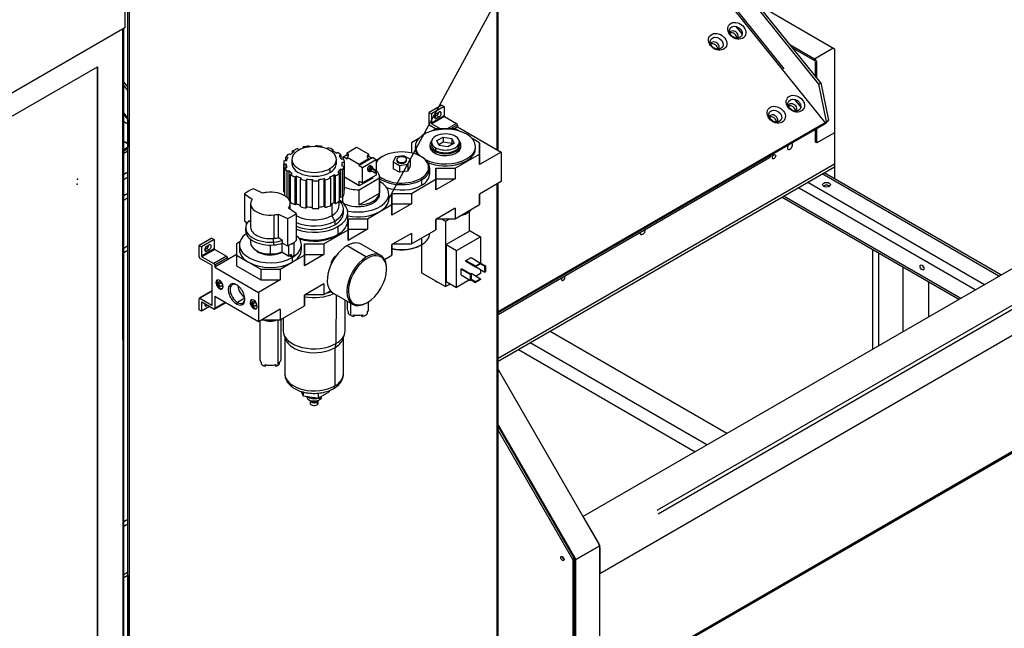
# Model space of a CAD drawing. Extents: x 0 to 841, y 0 to 594.
# Drawn here: x 550 to 594, y 414 to 441 of the extents above; entities that cross this region are included whole.
import ezdxf

# ---------------------------------------------------------------- set-up
doc = ezdxf.new("R2010")
doc.units = 0
doc.layers.add('1', color=7, linetype='CONTINUOUS')
doc.layers.add('81', color=7, linetype='CONTINUOUS')

# ---------------------------------------------------------------- blocks, each defined once
blk = doc.blocks.new('LABLE3D_3')
at = {"layer": '1', "color": 18, "linetype": 'CONTINUOUS'}
blk.add_line((566.726, 432.935), (619.614, 530.465), dxfattribs=at)
blk.add_solid([(566.726, 432.935), (567.747, 435.993), (568.731, 435.459), (566.726, 432.935)], dxfattribs=at)

msp = doc.modelspace()

# ---------------------------------------------------------------- linework, layer by layer
at = {"layer": '1', "color": 155, "linetype": 'CONTINUOUS'}
for p, q in [((571.538, 435.118), (571.538, 462.329)), ((571.582, 435.093), (571.581, 462.39)), ((555.134, 387.837), (555.133, 452.939)), ((555.204, 387.796), (555.203, 452.898)), ((554.991, 452.776), (554.991, 440.528)), ((585.829, 438.038), (579.704, 445.658)), ((585.918, 438.089), (579.792, 445.709)), ((578.948, 445.222), (586.111, 436.312)), ((584.289, 438.716), (579.024, 445.266)), ((583.109, 441.584), (586.529, 439.609)), ((554.991, 440.528), (524.303, 422.81)), ((554.913, 391.319), (554.912, 440.482)), ((554.945, 388.364), (554.945, 440.501)), ((582.43, 440.263), (582.163, 440.595)), ((584.548, 439.794), (585.645, 439.16)), ((584.67, 439.641), (585.645, 439.078)), ((585.645, 439.16), (586.476, 439.64)), ((586.529, 439.609), (586.529, 433.832)), ((585.645, 439.16), (585.645, 439.078)), ((585.68, 438.385), (585.68, 439.017)), ((585.751, 438.297), (585.751, 438.976)), ((542.21, 432.128), (553.772, 438.803)), ((553.768, 438.801), (553.769, 400.103)), ((553.772, 438.803), (553.772, 397.611)), ((555.133, 437.91), (554.945, 438.144)), ((555.133, 437.749), (554.945, 437.983)), ((585.829, 438.038), (585.918, 438.089)), ((586.169, 436.378), (585.829, 438.038)), ((585.918, 438.089), (586.258, 436.429)), ((569.081, 437.101), (568.515, 436.774)), ((569.081, 437.101), (569.187, 437.04)), ((585.032, 437.026), (584.765, 437.358)), ((554.945, 436.745), (555.133, 436.511)), ((554.945, 436.687), (555.133, 436.454)), ((568.515, 436.774), (568.621, 436.713)), ((568.515, 436.26), (568.515, 436.774)), ((569.187, 437.04), (568.621, 436.713)), ((568.621, 436.713), (568.621, 436.301)), ((568.851, 436.738), (568.957, 436.799)), ((569.187, 437.04), (569.187, 436.627)), ((554.945, 436.373), (555.126, 436.268)), ((555.125, 436.464), (555.125, 435.242)), ((569.187, 436.627), (568.621, 436.301)), ((569.204, 436.597), (568.639, 436.27)), ((568.639, 436.27), (569.014, 436.053)), ((568.757, 436.575), (568.851, 436.521)), ((568.758, 436.59), (568.851, 436.644)), ((568.851, 436.644), (568.957, 436.582)), ((568.957, 436.582), (568.851, 436.521)), ((569.204, 436.597), (569.735, 436.29)), ((569.735, 436.29), (569.324, 436.053)), ((569.77, 436.229), (569.465, 436.053)), ((569.77, 436.229), (569.77, 436.139)), ((586.111, 436.312), (571.582, 427.924)), ((586.066, 436.249), (571.582, 427.886)), ((583.636, 436.557), (583.678, 436.582)), ((586.066, 436.249), (586.111, 436.312)), ((586.261, 436.413), (586.172, 436.362)), ((568.805, 436.052), (568.55, 436.199)), ((568.808, 436.053), (568.624, 435.947)), ((569.672, 436.053), (568.808, 436.053)), ((569.77, 436.139), (569.621, 436.053)), ((569.856, 435.947), (569.672, 436.053)), ((569.77, 436.139), (571.715, 435.017)), ((585.68, 435.465), (585.68, 436.026)), ((585.751, 435.425), (585.751, 436.067)), ((586.529, 435.874), (585.751, 435.425)), ((555.125, 435.412), (554.945, 435.493)), ((555.125, 435.39), (554.945, 435.471)), ((568.052, 435.617), (567.727, 435.429)), ((567.727, 435.429), (567.727, 434.98)), ((568.621, 435.466), (568.621, 435.343)), ((568.856, 435.525), (569.137, 435.687)), ((568.959, 435.304), (568.856, 435.525)), ((569.137, 435.453), (568.942, 435.34)), ((569.137, 435.687), (569.137, 435.453)), ((569.137, 435.687), (569.52, 435.628)), ((569.52, 435.393), (569.137, 435.453)), ((569.623, 435.407), (569.342, 435.245)), ((569.52, 435.628), (569.623, 435.407)), ((569.52, 435.628), (569.52, 435.393)), ((569.537, 435.357), (569.52, 435.393)), ((569.858, 435.343), (569.858, 435.466)), ((570.752, 435.43), (570.427, 435.617)), ((570.752, 434.931), (570.752, 435.43)), ((570.752, 435.43), (570.752, 434.96)), ((585.751, 435.425), (585.68, 435.465)), ((554.945, 435.137), (555.133, 435.245)), ((554.945, 435.075), (555.133, 435.184)), ((555.133, 435.062), (554.945, 434.953)), ((562.274, 434.941), (562.358, 434.909)), ((562.522, 435.027), (562.451, 435.067)), ((562.451, 434.982), (562.451, 435.067)), ((562.671, 435.17), (562.725, 435.121)), ((562.922, 435.189), (562.922, 435.244)), ((562.953, 435.198), (562.922, 435.244)), ((563.195, 435.286), (563.205, 435.25)), ((563.474, 435.26), (563.477, 435.295)), ((563.755, 435.269), (563.737, 435.229)), ((563.755, 435.225), (563.755, 435.269)), ((563.974, 435.159), (564.019, 435.211)), ((564.256, 435.122), (564.193, 435.077)), ((564.256, 435.046), (564.256, 435.122)), ((564.378, 434.97), (564.455, 435.007)), ((564.867, 434.987), (565.291, 435.232)), ((564.867, 434.904), (564.867, 434.987)), ((565.291, 435.232), (565.834, 434.918)), ((565.834, 434.835), (565.834, 434.918)), ((567.902, 435.262), (567.902, 435.18)), ((568.552, 435.343), (568.552, 435.262)), ((568.754, 435.062), (568.754, 434.981)), ((568.802, 435.213), (568.802, 435.09)), ((569.342, 435.245), (568.959, 435.304)), ((569.672, 434.307), (570.752, 434.931)), ((569.927, 435.262), (569.927, 435.343)), ((570.577, 435.18), (570.577, 435.262)), ((571.715, 435.017), (570.752, 434.461)), ((570.752, 434.461), (570.752, 434.96)), ((570.752, 434.931), (570.752, 434.461)), ((571.715, 435.017), (571.715, 433.71)), ((562.056, 434.516), (562.056, 433.29)), ((562.158, 434.478), (562.058, 434.475)), ((562.058, 433.249), (562.058, 434.475)), ((562.073, 434.638), (562.171, 434.629)), ((562.146, 434.631), (562.146, 434.796)), ((562.239, 434.775), (562.146, 434.796)), ((562.158, 434.323), (562.158, 434.478)), ((562.416, 434.69), (562.416, 434.516)), ((564.396, 434.516), (564.396, 434.69)), ((564.609, 434.87), (564.52, 434.844)), ((564.609, 434.713), (564.609, 434.87)), ((564.613, 434.703), (564.71, 434.718)), ((564.754, 434.557), (564.654, 434.554)), ((564.656, 434.402), (564.656, 434.516)), ((564.689, 434.802), (564.867, 434.904)), ((564.867, 434.699), (564.689, 434.802)), ((564.689, 434.715), (564.689, 434.802)), ((564.754, 433.331), (564.754, 434.557)), ((565.411, 434.469), (564.867, 434.783)), ((564.867, 434.699), (564.867, 434.783)), ((565.834, 434.713), (565.411, 434.469)), ((565.834, 434.672), (565.411, 434.427)), ((565.561, 434.34), (566.162, 434.687)), ((565.834, 434.835), (565.976, 434.753)), ((566.012, 434.774), (565.834, 434.672)), ((565.834, 434.672), (565.834, 434.713)), ((566.012, 434.774), (566.162, 434.687)), ((566.162, 434.687), (566.162, 434.189)), ((566.411, 434.803), (566.447, 434.823)), ((567.023, 434.801), (566.923, 434.586)), ((566.923, 434.586), (567.196, 434.429)), ((566.923, 434.586), (566.923, 434.276)), ((567.395, 434.858), (567.023, 434.801)), ((567.074, 434.685), (567.074, 434.644)), ((567.196, 434.429), (567.567, 434.487)), ((567.667, 434.701), (567.395, 434.858)), ((567.452, 434.595), (567.452, 434.553)), ((567.516, 434.644), (567.516, 434.685)), ((567.567, 434.487), (567.667, 434.701)), ((567.567, 434.487), (567.567, 434.177)), ((567.667, 434.701), (567.667, 434.391)), ((568.179, 434.803), (568.143, 434.823)), ((583.724, 434.896), (571.582, 427.886)), ((571.582, 427.811), (583.636, 434.771)), ((586.528, 434.485), (571.582, 425.856)), ((583.724, 434.896), (583.636, 434.771)), ((554.945, 434.034), (555.133, 434.143)), ((562.102, 434.315), (562.199, 434.329)), ((562.102, 433.088), (562.102, 434.315)), ((562.292, 434.189), (562.203, 434.162)), ((562.203, 433.001), (562.203, 434.162)), ((562.292, 432.962), (562.292, 434.189)), ((562.357, 434.026), (562.435, 434.062)), ((564.106, 434.286), (564.106, 434.112)), ((564.454, 434.123), (564.538, 434.092)), ((564.538, 432.865), (564.538, 434.092)), ((564.573, 433.031), (564.573, 434.258)), ((564.666, 434.237), (564.573, 434.258)), ((564.641, 434.403), (564.739, 434.394)), ((564.666, 433.011), (564.666, 434.237)), ((564.739, 433.168), (564.739, 434.394)), ((565.411, 434.427), (565.411, 434.469)), ((565.411, 434.427), (565.561, 434.34)), ((565.561, 433.646), (565.561, 434.34)), ((565.799, 434.195), (565.859, 434.161)), ((565.862, 434.406), (565.922, 434.371)), ((565.875, 434.188), (565.923, 434.16)), ((565.922, 434.345), (565.97, 434.318)), ((565.984, 434.378), (565.924, 434.412)), ((565.944, 434.197), (566.125, 434.093)), ((566.016, 434.322), (565.968, 434.35)), ((565.97, 434.283), (566.15, 434.179)), ((566.176, 434.181), (565.995, 434.285)), ((566.162, 434.105), (566.162, 433.993)), ((567.196, 434.119), (566.923, 434.276)), ((567.196, 434.429), (567.196, 434.119)), ((567.567, 434.177), (567.196, 434.119)), ((567.667, 434.391), (567.567, 434.177)), ((568.545, 434.057), (568.545, 434.293)), ((568.808, 433.808), (568.808, 434.307)), ((568.808, 434.307), (568.808, 433.837)), ((568.808, 434.307), (569.672, 434.307)), ((569.672, 434.307), (569.672, 433.837)), ((571.583, 425.73), (586.528, 434.358)), ((593.836, 429.512), (585.985, 434.045)), ((593.924, 429.562), (586.072, 434.095)), ((555.133, 433.898), (554.945, 433.79)), ((562.357, 432.799), (562.357, 434.026)), ((562.619, 433.955), (562.556, 433.911)), ((562.557, 432.684), (562.556, 433.911)), ((562.619, 432.729), (562.619, 433.955)), ((562.793, 433.822), (562.839, 433.873)), ((562.793, 432.595), (562.793, 433.822)), ((563.083, 433.819), (563.057, 433.763)), ((563.057, 432.537), (563.057, 433.763)), ((563.083, 432.593), (563.083, 433.819)), ((563.335, 433.738), (563.341, 433.796)), ((563.335, 432.512), (563.335, 433.738)), ((563.602, 433.803), (563.617, 433.746)), ((563.617, 432.52), (563.617, 433.746)), ((563.89, 433.789), (563.854, 433.843)), ((563.854, 432.616), (563.854, 433.843)), ((563.89, 432.562), (563.89, 433.789)), ((564.087, 433.911), (564.141, 433.863)), ((564.141, 432.636), (564.141, 433.863)), ((564.361, 433.965), (564.29, 434.006)), ((564.29, 432.78), (564.29, 434.006)), ((564.361, 432.739), (564.361, 433.965)), ((565.411, 433.52), (564.754, 433.899)), ((565.401, 433.347), (566.312, 433.873)), ((566.012, 433.867), (565.411, 433.52)), ((565.411, 433.733), (565.561, 433.646)), ((565.411, 433.52), (565.411, 433.733)), ((566.162, 433.993), (565.561, 433.646)), ((566.012, 433.867), (566.012, 433.906)), ((566.312, 433.873), (566.312, 433.2)), ((566.313, 433.154), (566.313, 433.902)), ((567.727, 433.184), (568.808, 433.808)), ((568.143, 433.844), (568.179, 433.782)), ((568.179, 433.782), (568.179, 433.547)), ((568.808, 433.338), (568.808, 433.837)), ((568.808, 433.837), (569.672, 433.837)), ((569.672, 433.837), (568.808, 433.338)), ((568.808, 433.808), (568.808, 433.338)), ((571.715, 433.71), (570.752, 433.155)), ((571.538, 399.006), (571.538, 433.607)), ((571.582, 399.067), (571.582, 433.634)), ((585.348, 433.677), (593.2, 429.144)), ((554.946, 433.091), (555.133, 433.199)), ((560.312, 433.163), (560.657, 432.933)), ((560.312, 433.163), (560.312, 431.961)), ((561.105, 433.192), (560.708, 433.391)), ((562.058, 433.249), (562.102, 433.25)), ((564.739, 433.33), (564.754, 433.331)), ((565.401, 432.673), (565.401, 433.347)), ((565.401, 432.673), (566.312, 433.2)), ((566.863, 433.184), (566.863, 432.715)), ((566.863, 433.184), (567.727, 433.184)), ((566.863, 432.685), (566.863, 433.184)), ((567.727, 433.184), (567.727, 432.715)), ((592.775, 428.899), (584.924, 433.432)), ((554.946, 432.887), (555.134, 432.996)), ((560.582, 432.727), (560.582, 431.682)), ((562.252, 432.95), (562.292, 432.962)), ((562.3, 432.954), (562.3, 432.882)), ((562.342, 432.471), (562.342, 432.727)), ((562.557, 432.684), (562.619, 432.729)), ((564.188, 432.727), (564.188, 432.193)), ((564.29, 432.78), (564.361, 432.739)), ((564.513, 432.645), (564.513, 432.843)), ((564.573, 433.031), (564.666, 433.011)), ((564.67, 433.016), (564.67, 432.784)), ((566.726, 432.935), (566.726, 433.154)), ((570.752, 433.155), (570.752, 432.685)), ((570.752, 432.685), (570.752, 433.155)), ((584.2, 433.014), (592.051, 428.481)), ((584.288, 433.065), (592.139, 428.532)), ((562.611, 432.292), (562.266, 432.521)), ((562.611, 432.292), (562.611, 431.09)), ((563.057, 432.537), (563.083, 432.593)), ((563.854, 432.616), (563.89, 432.562)), ((564.706, 432.323), (564.706, 432.487)), ((564.901, 431.975), (564.901, 432.323)), ((565.783, 432.061), (566.323, 432.373)), ((566.323, 432.373), (566.863, 432.685)), ((566.863, 432.715), (567.727, 432.715)), ((566.863, 432.216), (566.863, 432.715)), ((567.727, 432.715), (566.863, 432.216)), ((566.863, 432.685), (566.863, 432.216)), ((569.672, 432.531), (568.808, 432.032)), ((569.672, 432.061), (570.752, 432.685)), ((569.672, 432.531), (569.672, 432.061)), ((570.3, 432.383), (570.3, 431.5)), ((575.349, 418.838), (599.391, 432.718)), ((560.312, 431.961), (560.435, 431.879)), ((560.38, 431.915), (560.38, 431.768)), ((561.623, 431.183), (561.623, 432.228)), ((561.818, 431.218), (561.818, 432.263)), ((561.818, 432.263), (562.216, 432.064)), ((562.216, 432.064), (562.216, 430.862)), ((564.188, 432.193), (564.325, 431.956)), ((564.325, 431.956), (564.325, 431.793)), ((564.919, 431.563), (564.919, 432.061)), ((564.919, 432.061), (564.919, 431.592)), ((564.919, 432.061), (565.783, 432.061)), ((565.783, 432.061), (565.783, 431.592)), ((568.808, 432.032), (568.808, 431.563)), ((568.808, 431.563), (568.808, 432.032)), ((568.859, 432.061), (569.672, 432.061)), ((569.045, 432.061), (569.24, 431.949)), ((569.24, 431.949), (569.435, 432.061)), ((569.24, 431.949), (569.24, 429.05)), ((560.362, 431.651), (560.362, 431.525)), ((563.838, 430.939), (564.919, 431.563)), ((564.463, 431.713), (564.463, 431.365)), ((564.919, 431.093), (564.919, 431.592)), ((564.919, 431.592), (565.783, 431.592)), ((565.783, 431.592), (564.919, 431.093)), ((564.919, 431.563), (564.919, 431.093)), ((567.727, 431.408), (566.863, 430.909)), ((567.727, 430.939), (568.808, 431.563)), ((567.727, 431.408), (567.727, 430.939)), ((570.336, 431.52), (569.275, 430.908)), ((570.336, 431.52), (570.795, 431.255)), ((558.863, 431.202), (558.297, 430.875)), ((558.969, 431.14), (558.403, 430.814)), ((558.863, 431.202), (558.969, 431.14)), ((558.969, 431.14), (558.969, 430.728)), ((560.105, 431.029), (559.949, 430.939)), ((560.582, 431.144), (560.582, 431.003)), ((561.613, 431.021), (561.582, 431.179)), ((561.613, 430.896), (561.613, 431.022)), ((561.613, 431.021), (561.613, 431.021)), ((561.998, 430.971), (561.998, 431.096)), ((561.998, 430.971), (562.216, 430.862)), ((562.395, 430.934), (562.504, 430.997)), ((562.495, 431.002), (562.504, 430.997)), ((562.504, 430.997), (562.504, 430.422)), ((564.325, 431.295), (564.325, 431.281)), ((568.179, 431.2), (568.179, 430.901)), ((569.735, 430.642), (570.795, 431.255)), ((570.795, 431.255), (570.795, 430.095)), ((555.134, 430.852), (554.946, 430.744)), ((555.134, 430.648), (554.946, 430.54)), ((558.297, 430.875), (558.403, 430.814)), ((558.297, 430.361), (558.297, 430.875)), ((558.403, 430.814), (558.403, 430.401)), ((558.969, 430.728), (558.403, 430.401)), ((558.987, 430.697), (558.421, 430.371)), ((558.539, 430.676), (558.633, 430.622)), ((558.54, 430.691), (558.633, 430.744)), ((558.633, 430.838), (558.739, 430.9)), ((558.633, 430.744), (558.739, 430.683)), ((558.739, 430.683), (558.633, 430.622)), ((558.987, 430.697), (559.517, 430.391)), ((559.949, 430.939), (559.949, 430.44)), ((560.087, 430.898), (560.087, 430.689)), ((561.462, 430.495), (561.462, 430.89)), ((561.965, 430.961), (561.965, 430.586)), ((561.965, 430.586), (562.286, 430.401)), ((562.286, 430.401), (562.286, 430.89)), ((562.395, 430.943), (562.395, 430.934)), ((562.837, 430.689), (562.837, 430.898)), ((562.974, 430.939), (562.974, 430.469)), ((562.974, 430.939), (563.838, 430.939)), ((562.974, 430.44), (562.974, 430.939)), ((563.838, 430.939), (563.838, 430.469)), ((564.873, 430.863), (565.74, 430.363)), ((566.365, 430.425), (565.498, 430.925)), ((566.863, 430.909), (566.863, 430.44)), ((566.863, 430.44), (566.863, 430.909)), ((566.914, 430.939), (567.727, 430.939)), ((568.179, 430.901), (568.143, 430.881)), ((568.179, 430.901), (568.179, 429.663)), ((569.275, 430.908), (569.735, 430.642)), ((569.275, 430.908), (569.275, 429.275)), ((569.735, 429.009), (569.735, 430.642)), ((588.225, 430.691), (588.225, 426.273)), ((558.863, 429.993), (558.333, 430.299)), ((558.421, 430.371), (558.951, 430.065)), ((559.517, 430.391), (558.951, 430.065)), ((559.552, 430.33), (558.987, 430.003)), ((559.552, 430.24), (558.987, 429.914)), ((559.949, 430.469), (559.552, 430.24)), ((559.552, 430.33), (559.552, 430.24)), ((559.949, 430.44), (560.489, 430.128)), ((559.949, 430.44), (559.949, 429.97)), ((560.489, 430.128), (561.03, 429.816)), ((561.539, 430.456), (561.539, 430.497)), ((561.894, 429.816), (562.434, 430.128)), ((562.395, 430.464), (562.286, 430.401)), ((562.395, 430.359), (562.304, 430.412)), ((562.395, 430.359), (562.395, 430.464)), ((562.504, 430.422), (562.395, 430.359)), ((562.434, 430.128), (562.974, 430.44)), ((562.434, 430.337), (562.434, 430.128)), ((562.974, 430.469), (563.838, 430.469)), ((562.974, 429.97), (562.974, 430.469)), ((563.838, 430.469), (562.974, 429.97)), ((562.974, 430.44), (562.974, 429.97)), ((566.533, 430.249), (566.863, 430.44)), ((570.152, 430.206), (570.378, 430.336)), ((570.152, 430.206), (570.576, 429.961)), ((570.152, 430.173), (570.152, 430.206)), ((570.152, 430.173), (570.576, 429.928)), ((570.378, 430.336), (570.803, 430.091)), ((576.099, 416.314), (600.141, 430.194)), ((588.503, 426.434), (588.503, 430.53)), ((558.881, 428.232), (558.881, 429.963)), ((558.987, 430.003), (558.987, 429.914)), ((558.987, 429.914), (560.931, 428.791)), ((559.949, 429.97), (561.03, 429.347)), ((561.03, 429.816), (561.03, 429.347)), ((561.03, 429.816), (561.894, 429.816)), ((561.894, 429.816), (561.894, 429.347)), ((568.179, 429.663), (569.24, 429.05)), ((569.933, 429.826), (569.961, 429.842)), ((569.933, 429.826), (570.357, 429.581)), ((569.933, 429.565), (569.933, 429.826)), ((569.961, 429.842), (570.385, 429.597)), ((570.569, 429.932), (570.569, 429.932)), ((570.569, 429.932), (570.993, 429.687)), ((570.576, 429.961), (570.803, 430.091)), ((570.803, 430.059), (570.576, 429.928)), ((570.576, 429.928), (570.576, 429.961)), ((570.795, 429.801), (570.795, 429.622)), ((570.803, 430.091), (571.022, 429.965)), ((570.803, 430.091), (570.803, 430.059)), ((570.803, 430.059), (570.993, 429.948)), ((570.993, 429.948), (571.022, 429.965)), ((570.993, 429.687), (570.993, 429.948)), ((571.022, 429.703), (570.993, 429.687)), ((571.022, 429.965), (571.022, 429.703)), ((578.651, 419.12), (597.496, 430)), ((578.697, 418.963), (597.542, 429.843)), ((589.564, 429.918), (589.564, 427.046)), ((559.04, 429.23), (559.075, 429.25)), ((559.155, 429.257), (559.234, 429.264)), ((559.155, 429.151), (559.155, 429.257)), ((559.234, 429.264), (559.314, 429.165)), ((561.894, 429.347), (560.931, 428.791)), ((561.03, 429.347), (561.894, 429.347)), ((568.819, 429.293), (568.819, 429.285)), ((569.275, 429.275), (569.735, 429.009)), ((570.315, 429.344), (569.735, 429.009)), ((569.933, 429.565), (570.357, 429.32)), ((570.343, 429.622), (570.378, 429.642)), ((570.357, 429.581), (570.385, 429.597)), ((570.357, 429.32), (570.357, 429.581)), ((570.385, 429.336), (570.357, 429.32)), ((570.378, 429.642), (570.803, 429.397)), ((570.385, 429.597), (570.385, 429.336)), ((570.385, 429.377), (570.576, 429.267)), ((570.385, 429.344), (570.576, 429.234)), ((570.576, 429.267), (570.803, 429.397)), ((570.803, 429.365), (570.576, 429.234)), ((570.576, 429.234), (570.576, 429.267)), ((570.795, 429.622), (570.605, 429.512)), ((570.803, 429.397), (570.803, 429.365)), ((590.7, 429.261), (590.7, 427.701)), ((558.873, 428.857), (558.308, 428.53)), ((558.881, 428.844), (558.333, 428.528)), ((558.881, 428.859), (558.873, 428.857)), ((559.155, 429.151), (559.271, 429.219)), ((559.234, 429.052), (559.155, 429.151)), ((559.234, 429.052), (559.314, 429.098)), ((559.314, 429.059), (559.234, 429.052)), ((559.314, 429.165), (559.314, 429.059)), ((560.931, 428.791), (560.931, 427.485)), ((563.838, 429.163), (562.974, 428.664)), ((563.838, 429.163), (563.838, 428.693)), ((563.838, 428.693), (564.129, 428.862)), ((569.24, 429.05), (569.452, 429.173)), ((558.297, 428.017), (558.297, 428.507)), ((558.333, 428.528), (558.863, 428.221)), ((558.421, 428.354), (558.403, 428.344)), ((558.951, 428.048), (558.421, 428.354)), ((560.931, 427.485), (558.987, 428.607)), ((558.987, 428.607), (558.987, 428.068)), ((560.327, 428.531), (560, 428.343)), ((560.56, 428.352), (560.595, 428.373)), ((560.675, 428.38), (560.754, 428.387)), ((560.675, 428.274), (560.675, 428.38)), ((560.754, 428.387), (560.834, 428.288)), ((562.974, 428.664), (562.974, 428.195)), ((562.974, 428.195), (562.974, 428.664)), ((563.025, 428.693), (563.838, 428.693)), ((564.248, 428.76), (565.115, 428.26)), ((564.378, 428.685), (564.377, 426.517)), ((564.779, 427.077), (564.78, 428.453)), ((564.876, 428.398), (564.876, 428.045)), ((565.826, 428.045), (565.826, 428.373)), ((558.403, 427.956), (558.297, 428.017)), ((558.403, 428.344), (558.403, 427.956)), ((558.757, 428.16), (558.403, 427.956)), ((558.539, 428.251), (558.633, 428.197)), ((558.54, 428.266), (558.557, 428.276)), ((558.663, 428.214), (558.633, 428.197)), ((558.881, 428.232), (558.863, 428.221)), ((558.976, 428.045), (559.468, 428.329)), ((559.453, 428.338), (558.987, 428.068)), ((560, 428.343), (559.959, 428.271)), ((560.675, 428.274), (560.791, 428.341)), ((560.754, 428.175), (560.675, 428.274)), ((560.754, 428.175), (560.834, 428.221)), ((560.834, 428.182), (560.754, 428.175)), ((560.834, 428.288), (560.834, 428.182)), ((561.894, 428.04), (560.931, 427.485)), ((561.894, 427.571), (562.974, 428.195)), ((561.894, 428.04), (561.894, 427.571)), ((564.92, 427.929), (564.92, 427.852)), ((565.015, 428.317), (565.015, 427.774)), ((565.781, 427.852), (565.781, 427.929)), ((560.987, 427.517), (560.987, 425.827)), ((561.08, 427.571), (561.894, 427.571)), ((561.797, 427.571), (561.798, 425.555)), ((561.937, 425.827), (561.937, 427.596)), ((562.033, 427.651), (562.034, 427.077)), ((565.15, 427.719), (565.15, 427.797)), ((565.203, 427.785), (565.15, 427.719)), ((565.551, 427.719), (565.499, 427.785)), ((565.551, 427.797), (565.551, 427.719)), ((573.895, 427.065), (581.747, 422.532)), ((562.06, 426.924), (562.131, 426.716)), ((562.106, 426.788), (562.106, 425.167)), ((564.682, 426.716), (564.753, 426.924)), ((564.706, 425.167), (564.706, 426.788)), ((564.377, 426.517), (564.325, 426.331)), ((564.325, 426.331), (564.325, 424.636)), ((572.481, 426.248), (580.332, 421.715)), ((580.863, 422.021), (573.011, 426.554)), ((561.05, 425.69), (561.05, 425.612)), ((561.224, 425.512), (561.224, 425.589)), ((561.272, 425.559), (561.224, 425.512)), ((561.272, 425.559), (561.272, 425.576)), ((561.652, 425.559), (561.652, 425.576)), ((561.699, 425.512), (561.652, 425.559)), ((561.699, 425.589), (561.699, 425.512)), ((561.873, 425.612), (561.873, 425.69)), ((571.582, 425.363), (576.099, 417.539)), ((576.099, 411.155), (599.964, 424.933)), ((576.099, 411.09), (600.068, 424.929)), ((576.099, 411.128), (599.992, 424.922)), ((564.075, 424.427), (564.075, 424.38)), ((562.827, 424.394), (562.916, 424.201)), ((562.916, 424.371), (562.916, 424.201)), ((562.916, 424.201), (563.586, 424.098)), ((563.076, 424.176), (563.076, 424.157)), ((563.226, 423.994), (563.226, 423.872)), ((563.512, 423.977), (563.512, 423.933)), ((563.586, 424.098), (564.075, 424.38)), ((563.586, 424.32), (563.586, 424.098)), ((563.586, 423.872), (563.586, 423.994)), ((563.64, 424.125), (563.64, 424.023)), ((563.736, 424.157), (563.736, 424.185)), ((563.533, 423.921), (563.533, 423.798)), ((571.582, 422.913), (575.038, 416.926)), ((571.582, 422.836), (574.968, 416.972)), ((574.897, 416.931), (571.582, 422.673)), ((592.467, 420.579), (592.467, 420.606)), ((590.7, 419.586), (590.7, 419.558)), ((575.349, 418.838), (576.052, 417.619)), ((589.564, 418.929), (589.564, 418.902)), ((555.134, 418.707), (554.946, 418.599)), ((555.134, 418.503), (554.946, 418.394)), ((588.503, 418.29), (588.503, 418.317)), ((587.915, 417.95), (587.891, 417.963)), ((588.225, 418.156), (588.225, 418.13)), ((576.099, 417.539), (575.038, 416.926)), ((575.038, 416.926), (576.099, 417.539)), ((576.099, 411.007), (576.099, 417.539)), ((576.099, 417.463), (576.099, 416.314)), ((587.361, 417.657), (587.385, 417.643)), ((574.501, 416.98), (574.459, 416.984)), ((574.501, 416.98), (574.459, 416.984)), ((574.968, 416.972), (574.897, 416.931)), ((574.968, 416.972), (574.968, 409.297)), ((574.897, 416.931), (574.897, 409.256)), ((575.038, 416.926), (574.968, 416.933)), ((575.038, 416.926), (574.968, 416.933)), ((575.038, 410.394), (575.038, 416.926)), ((554.945, 416.124), (555.133, 416.233)), ((555.134, 416.36), (554.946, 416.251)), ((555.125, 416.228), (555.125, 408.873))]:
    msp.add_line(p, q, dxfattribs=at)
for centre, major_axis, ratio in [((582.187, 440.404), (0.354, -0.249), 0.788672), ((582.143, 440.341), (0.252, -0.177), 0.788672), ((581.338, 439.914), (0.354, -0.249), 0.788672), ((581.294, 439.851), (0.252, -0.177), 0.788672), ((584.79, 437.166), (0.354, -0.249), 0.788672), ((584.745, 437.103), (0.252, -0.177), 0.788672), ((583.941, 436.676), (0.354, -0.249), 0.788672), ((583.897, 436.613), (0.252, -0.177), 0.788672), ((583.842, 434.812), (0.0524, 0.0907), 0.57735), ((586.175, 433.567), (0.175, 0), 0.57735), ((590.418, 429.893), (-0.062, 0.108), 0.57735), ((574.437, 416.976), (-0.0512, 0.0888), 0.57735)]:
    msp.add_ellipse(centre, major_axis=major_axis, ratio=ratio, dxfattribs=at)
for centre, major_axis, ratio, start_param, end_param in [((582.054, 440.215), (-0.174, 0.122), 0.788672, 0, 0.138207), ((581.992, 440.127), (-0.174, 0.122), 0.788672, 3.58473, 5.840199), ((582.054, 440.215), (-0.174, 0.122), 0.788672, 3.003343, 6.283185), ((581.206, 439.725), (-0.174, 0.122), 0.788672, 0, 0.138207), ((581.144, 439.637), (-0.174, 0.122), 0.788672, 3.58473, 5.840199), ((581.206, 439.725), (-0.174, 0.122), 0.788672, 3.003343, 6.283185), ((585.645, 439.038), (-0.075, 0.13), 0.57735, 3.926991, 5.497787), ((585.645, 439.038), (-0.025, 0.0433), 0.57735, 3.926991, 5.497787), ((584.657, 436.978), (-0.174, 0.122), 0.788672, 0, 0.138207), ((584.657, 436.978), (-0.174, 0.122), 0.788672, 3.003343, 6.283185), ((568.851, 436.629), (-0.066, -0.115), 0.57735, 3.926991, 6.283185), ((568.851, 436.752), (0.066, 0.115), 0.57735, 3.926991, 5.365332), ((568.957, 436.691), (-0.066, -0.115), 0.57735, 3.141593, 3.926991), ((568.957, 436.691), (-0.066, -0.115), 0.57735, 0.785398, 3.141593), ((583.808, 436.488), (-0.174, 0.122), 0.788672, 3.003343, 6.283185), ((584.595, 436.889), (-0.174, 0.122), 0.788672, 3.58473, 5.840199), ((568.55, 436.239), (-0.025, 0.0433), 0.57735, 0.785398, 2.356194), ((568.639, 436.29), (0.0125, -0.0217), 0.57735, 3.926991, 5.497787), ((568.851, 436.629), (-0.066, -0.115), 0.57735, 0, 0.785398), ((569.204, 436.617), (0.0125, -0.0217), 0.57735, 3.926991, 5.497787), ((569.735, 436.25), (-0.025, 0.0433), 0.57735, 3.926991, 5.497787), ((583.808, 436.488), (-0.174, 0.122), 0.788672, 0, 0.138207), ((583.747, 436.4), (-0.174, 0.122), 0.788672, 3.58473, 5.840199), ((586.133, 436.343), (-0.146, -0.117), 0.211337, 0.93888, 2.44296), ((586.133, 436.343), (-0.0487, -0.0392), 0.211337, 0.93888, 2.308318), ((586.125, 436.353), (-0.0027, 0.0831), 0.565743, 4.805022, 5.00638), ((586.125, 436.353), (-0.008, 0.249), 0.565744, 4.939665, 5.006381), ((569.24, 435.262), (-1.337, 0), 0.57735, 3.926991, 6.873659), ((569.24, 435.262), (-1.337, 0), 0.57735, 0.828202, 3.926991), ((569.24, 435.466), (-0.619, 0), 0.57735, 3.926991, 7.068583), ((569.24, 435.343), (-0.688, 0), 0.57735, 5.804154, 7.068583), ((569.24, 435.343), (-0.688, 0), 0.57735, 0.785398, 3.620592), ((569.24, 435.466), (-0.619, 0), 0.57735, 0.785398, 3.926991), ((584.549, 435.282), (0.082, 0.143), 0.57735, 3.926997, 6.238434), ((563.406, 434.516), (1.35, 0), 0.57735, 2.565634, 2.775074), ((563.406, 434.69), (-0.99, 0), 0.57735, 5.497787, 8.63938), ((563.406, 434.516), (1.25, 0), 0.57735, 2.356194, 2.565634), ((563.406, 434.516), (1.35, 0), 0.57735, 2.146755, 2.356194), ((563.406, 434.69), (-0.99, 0), 0.57735, 2.356194, 5.497787), ((563.406, 434.516), (1.25, 0), 0.57735, 2.035939, 2.146755), ((563.406, 434.516), (1.35, 0), 0.57735, 1.727876, 1.937315), ((563.406, 434.516), (1.35, 0), 0.57735, 1.308997, 1.518436), ((563.406, 434.516), (1.35, 0), 0.57735, 0.890118, 1.099557), ((563.406, 434.516), (1.25, 0), 0.57735, 0.680678, 0.890118), ((563.406, 434.516), (1.35, 0), 0.57735, 0.471239, 0.680678), ((564.689, 434.885), (-0.251, 0), 0.57735, 2.356194, 3.926991), ((566.012, 434.816), (-0.251, 0), 0.57735, 5.497787, 7.068583), ((567.295, 434.334), (-1.2, 0), 0.57735, 2.356194, 5.497787), ((569.24, 435.18), (1.337, 0), 0.57735, 3.141608, 3.518688), ((569.24, 435.18), (1.337, 0), 0.57735, 4.091531, 6.283201), ((569.24, 435.262), (0.688, 0), 0.57735, 3.141608, 3.926991), ((569.24, 435.343), (-0.619, 0), 0.57735, 0.000016, 0.785398), ((569.24, 435.262), (0.688, 0), 0.57735, 3.926991, 6.283202), ((569.24, 435.343), (-0.619, 0), 0.57735, 0.785398, 3.141609), ((584.549, 435.282), (0.082, 0.143), 0.57735, 1.615564, 3.926997), ((563.406, 434.516), (1.35, 0), 0.57735, 2.984513, 3.193953), ((563.406, 434.516), (1.25, 0), 0.57735, 3.193953, 3.403392), ((563.406, 434.516), (1.25, 0), 0.57735, 2.775074, 2.984513), ((563.406, 434.516), (-0.99, 0), 0.57735, 0.000064, 2.356194), ((563.406, 434.516), (-0.99, 0), 0.57735, 2.356194, 3.141646), ((563.406, 434.516), (1.25, 0), 0.57735, 0.261799, 0.471239), ((563.406, 434.516), (1.25, 0), 0.57735, 6.126106, 6.335545), ((563.406, 434.516), (1.35, 0), 0.57735, 0.05236, 0.261799), ((564.689, 434.802), (-0.251, 0), 0.57735, 3.43335, 3.926991), ((566.012, 434.732), (-0.251, 0), 0.57735, 5.497787, 5.991441), ((567.295, 434.334), (-1.2, 0), 0.57735, 5.497787, 5.948856), ((567.295, 434.293), (-1.25, 0), 0.57735, 5.497787, 5.847392), ((567.295, 434.685), (-0.221, 0), 0.57735, 5.497787, 8.63938), ((567.295, 434.644), (-0.221, 0), 0.57735, 0.000063, 2.356194), ((567.295, 434.685), (-0.221, 0), 0.57735, 2.356194, 5.497787), ((567.295, 434.644), (-0.221, 0), 0.57735, 2.356194, 3.14165), ((567.295, 434.293), (-1.25, 0), 0.57735, 2.356194, 3.926983), ((563.406, 434.516), (1.35, 0), 0.57735, 3.403392, 3.612832), ((563.406, 434.516), (1.25, 0), 0.57735, 3.612832, 3.822271), ((563.406, 434.516), (1.35, 0), 0.57735, 5.497787, 5.707227), ((563.406, 434.516), (1.25, 0), 0.57735, 5.707227, 5.916666), ((563.406, 434.516), (1.35, 0), 0.57735, 5.916666, 6.126106), ((565.862, 434.304), (-0.063, -0.109), 0.57735, 3.926991, 6.283196), ((565.922, 434.269), (-0.063, -0.109), 0.57735, 3.926991, 7.012285), ((565.922, 434.269), (-0.0467, -0.081), 0.57735, 3.926991, 6.283187), ((565.862, 434.304), (-0.063, -0.109), 0.57735, 3.141609, 3.926991), ((565.97, 434.241), (-0.0467, -0.081), 0.57735, 3.926991, 7.068583), ((565.922, 434.269), (-0.063, -0.109), 0.57735, 2.412452, 3.926991), ((565.922, 434.269), (-0.0467, -0.081), 0.57735, 3.141608, 3.926991), ((565.97, 434.241), (-0.0255, -0.0442), 0.57735, 3.926991, 6.283177), ((565.97, 434.241), (-0.0467, -0.081), 0.57735, 2.147765, 3.926991), ((565.97, 434.241), (-0.0255, -0.0442), 0.57735, 3.141617, 3.926991), ((565.97, 434.241), (-0.0467, -0.081), 0.57735, 0.785398, 0.993919), ((566.15, 434.137), (-0.0255, -0.0442), 0.57735, 3.926991, 7.068583), ((566.15, 434.137), (-0.0255, -0.0442), 0.57735, 0.785398, 3.926991), ((565.351, 433.902), (-0.963, 0), 0.57735, 3.089663, 3.70951), ((567.295, 434.057), (1.25, 0), 0.57735, 5.497787, 6.283239), ((563.406, 434.516), (1.35, 0), 0.57735, 3.822271, 4.031711), ((563.406, 434.516), (1.25, 0), 0.57735, 4.031711, 4.24115), ((563.406, 434.516), (1.35, 0), 0.57735, 4.24115, 4.45059), ((563.406, 434.516), (1.25, 0), 0.57735, 4.45059, 4.660029), ((563.406, 434.516), (1.35, 0), 0.57735, 4.660029, 4.869469), ((563.406, 434.516), (1.25, 0), 0.57735, 4.869469, 5.078908), ((563.406, 434.516), (1.35, 0), 0.57735, 5.078908, 5.288348), ((563.406, 434.516), (1.25, 0), 0.57735, 5.288348, 5.497787), ((565.351, 433.154), (-1.375, 0), 0.57735, 1.232633, 3.926991), ((567.295, 434.334), (-1.2, 0), 0.57735, 0.608882, 2.356194), ((567.295, 434.293), (-1.25, 0), 0.57735, 0.667098, 2.356194), ((561.462, 432.727), (-1.375, 0), 0.57735, 5.292818, 5.702756), ((561.462, 432.727), (-0.88, 0), 0.57735, 4.896392, 5.129782), ((561.462, 432.727), (-0.88, 0), 0.57735, 2.7242, 4.896392), ((563.406, 433.29), (-1.35, 0), 0.57735, 0.000021, 0.05236), ((563.406, 433.29), (-1.35, 0), 0.57735, 2.775074, 2.984513), ((565.351, 433.902), (-0.963, 0), 0.57735, 0.902519, 1.622726), ((565.351, 433.228), (0.963, 0), 0.57735, 4.764319, 6.231255), ((567.295, 434.057), (1.25, 0), 0.57735, 4.149552, 5.497787), ((586.175, 433.445), (-0.175, 0), 0.57735, 3.792788, 5.632005), ((561.462, 432.727), (-0.88, 0), 0.57735, 5.865792, 8.037984), ((563.406, 433.29), (-1.35, 0), 0.57735, 0.261799, 0.285583), ((563.406, 433.29), (-1.25, 0), 0.57735, 0.471239, 0.574769), ((563.406, 433.29), (-1.35, 0), 0.57735, 0.680678, 0.890118), ((563.406, 433.29), (-1.25, 0), 0.57735, 0.890118, 1.058349), ((563.406, 433.29), (-1.25, 0), 0.57735, 2.199647, 2.356194), ((563.406, 432.487), (-1.3, 0), 0.57735, 2.356194, 3.656906), ((563.406, 433.29), (-1.35, 0), 0.57735, 2.356194, 2.565634), ((563.406, 432.323), (-1.495, 0), 0.57735, 2.356194, 3.853206), ((563.406, 433.29), (-1.25, 0), 0.57735, 2.703985, 2.775074), ((565.351, 433.154), (0.963, 0), 0.57735, 4.001014, 6.283201), ((565.351, 432.935), (1.375, 0), 0.57735, 5.497787, 6.28319), ((561.462, 432.727), (-1.375, 0), 0.57735, 2.151225, 2.561164), ((563.406, 433.29), (-1.35, 0), 0.57735, 1.099557, 1.308997), ((563.406, 433.29), (-1.25, 0), 0.57735, 1.308997, 1.518436), ((563.406, 433.29), (-1.35, 0), 0.57735, 1.518436, 1.727876), ((563.406, 433.29), (-1.25, 0), 0.57735, 1.727876, 1.937315), ((563.406, 433.29), (-1.35, 0), 0.57735, 1.937315, 2.146755), ((563.406, 432.645), (-1.106, 0), 0.57735, 2.356194, 3.141646), ((563.406, 432.323), (-1.3, 0), 0.57735, 2.356194, 3.141646), ((565.351, 432.935), (1.375, 0), 0.57735, 4.37933, 5.497787), ((569.24, 432.853), (-1.337, 0), 0.57735, 2.049304, 2.663102), ((561.462, 431.651), (-1.1, 0), 0.57735, 5.77401, 7.991839), ((561.462, 432.727), (-0.88, 0), 0.57735, 1.754799, 1.988189), ((563.406, 432.645), (-1.106, 0), 0.57735, 0.769494, 2.356194), ((563.406, 432.487), (-1.3, 0), 0.57735, 0.913024, 2.356194), ((563.406, 431.975), (-1.495, 0), 0.57735, 2.356194, 3.141598), ((561.462, 431.525), (-1.1, 0), 0.57735, 0.000028, 1.708908), ((561.462, 431.682), (-0.88, 0), 0.57735, 0.000024, 1.708654), ((563.406, 432.323), (-1.3, 0), 0.57735, 0.913024, 2.356194), ((563.406, 432.323), (-1.495, 0), 0.57735, 1.010266, 2.356194), ((567.295, 431.412), (-1.25, 0), 0.57735, 2.356194, 3.141646), ((578.008, 431.505), (0.082, 0.143), 0.57735, 2.235731, 3.926997), ((578.008, 431.505), (0.082, 0.143), 0.57735, 3.926997, 5.61825), ((561.462, 430.898), (-1.375, 0), 0.57735, 5.610894, 8.63938), ((561.462, 431.003), (-0.88, 0), 0.57735, 0.00005, 1.570796), ((561.462, 431.682), (-0.88, 0), 0.57735, 1.708654, 1.754799), ((561.462, 431.651), (-1.1, 0), 0.57735, 1.708908, 2.079971), ((561.462, 431.525), (-1.1, 0), 0.57735, 1.708908, 2.079971), ((561.462, 431.682), (-0.88, 0), 0.57735, 1.754799, 1.988189), ((561.462, 431.525), (-1.375, 0), 0.57735, 2.151225, 2.561164), ((561.462, 430.898), (-1.375, 0), 0.57735, 2.356194, 3.624037), ((563.406, 432.021), (-1.495, 0), 0.57735, 1.010301, 1.063357), ((563.406, 431.975), (-1.495, 0), 0.57735, 1.10103, 2.356194), ((563.406, 431.812), (1.3, 0), 0.57735, 4.191424, 5.497787), ((563.406, 431.812), (1.3, 0), 0.57735, 5.497787, 5.598663), ((564.873, 429.842), (-0.625, -1.083), 0.57735, 3.141607, 3.926991), ((558.633, 430.73), (-0.066, -0.115), 0.57735, 3.926991, 6.283185), ((558.633, 430.73), (-0.066, -0.115), 0.57735, 0, 0.785398), ((558.633, 430.853), (0.066, 0.115), 0.57735, 3.926991, 5.365332), ((558.739, 430.791), (-0.066, -0.115), 0.57735, 3.141593, 3.926991), ((558.739, 430.791), (-0.066, -0.115), 0.57735, 0.785398, 3.141593), ((558.987, 430.718), (0.0125, -0.0217), 0.57735, 3.926991, 5.497787), ((561.462, 430.689), (1.375, 0), 0.57735, 3.141608, 3.926991), ((561.462, 430.898), (0.77, 0), 0.57735, 3.704329, 4.813068), ((561.462, 431.003), (-0.88, 0), 0.57735, 1.570796, 2.180289), ((561.462, 430.898), (0.77, 0), 0.57735, 4.813068, 5.464018), ((561.462, 430.689), (1.375, 0), 0.57735, 5.497787, 6.283239), ((564.873, 429.842), (-0.625, -1.083), 0.57735, 3.926991, 6.28319), ((567.295, 431.412), (-1.25, 0), 0.57735, 1.217857, 2.356194), ((567.295, 431.37), (-1.2, 0), 0.57735, 1.202345, 2.356194), ((558.333, 430.34), (-0.025, 0.0433), 0.57735, 0.785398, 2.356194), ((558.421, 430.391), (0.0125, -0.0217), 0.57735, 3.926991, 5.497787), ((559.517, 430.35), (-0.025, 0.0433), 0.57735, 3.926991, 5.497787), ((561.462, 430.689), (1.375, 0), 0.57735, 3.926991, 5.497787), ((564.378, 430.128), (-0.164, -0.285), 0.57735, 3.957629, 5.467207), ((565.74, 429.342), (-0.625, -1.083), 0.57735, 3.926991, 5.497787), ((565.775, 429.322), (-0.6, -1.039), 0.57735, 3.147892, 5.497787), ((565.74, 429.342), (-0.625, -1.083), 0.57735, 2.356194, 3.926991), ((565.775, 429.322), (-0.6, -1.039), 0.57735, 2.356194, 3.147892), ((558.863, 429.973), (0.0125, -0.0217), 0.57735, 0.785398, 2.356194), ((558.951, 430.024), (-0.025, 0.0433), 0.57735, 3.926991, 5.497787), ((565.775, 429.322), (-0.6, -1.039), 0.57735, 0.785398, 2.356194), ((566.588, 429.832), (0.05, 0), 0.57735, 5.497787, 7.068583), ((590.524, 429.954), (0.062, -0.108), 0.57735, 4.154854, 5.270025), ((559.199, 429.138), (-0.113, 0.195), 0.57735, 3.926991, 7.068583), ((559.199, 429.138), (-0.113, 0.195), 0.57735, 0.785398, 3.926991), ((559.234, 429.158), (0.112, -0.195), 0.57735, 3.299378, 3.926991), ((559.234, 429.158), (0.112, -0.195), 0.57735, 3.926991, 6.125364), ((559.959, 428.699), (-0.262, 0.454), 0.57735, 5.497787, 8.63938), ((569.24, 429.528), (-0.595, 0), 0.57735, 0.601765, 0.785398), ((569.24, 429.528), (-0.595, 0), 0.57735, 0.785398, 0.969033), ((574.473, 429.403), (0.0524, 0.0907), 0.57735, 1.224338, 3.927002), ((574.473, 429.403), (0.0524, 0.0907), 0.57735, 3.927002, 6.283185), ((574.473, 429.403), (0.0524, 0.0907), 0.57735, 0, 0.346474), ((560, 428.723), (-0.233, 0.403), 0.57735, 5.558375, 8.63938), ((559.959, 428.699), (-0.262, 0.454), 0.57735, 2.356194, 5.497787), ((560.348, 428.924), (-0.233, 0.403), 0.57735, 0.856589, 2.284982), ((563.406, 429.458), (-1.337, 0), 0.57735, 1.976997, 2.174281), ((564.891, 428.852), (0.05, 0), 0.57735, 3.926991, 5.497787), ((565.74, 429.342), (-0.625, -1.083), 0.57735, 5.497787, 7.068583), ((565.775, 429.322), (-0.6, -1.039), 0.57735, 5.497787, 7.068583), ((558.333, 428.487), (-0.025, 0.0433), 0.57735, 5.497787, 7.068583), ((558.421, 428.334), (0.0125, -0.0217), 0.57735, 2.356194, 3.926991), ((560, 428.723), (-0.233, 0.403), 0.57735, 2.356194, 3.866415), ((560.719, 428.26), (-0.113, 0.195), 0.57735, 3.926991, 7.068583), ((560.719, 428.26), (-0.113, 0.195), 0.57735, 0.785398, 3.926991), ((560.754, 428.281), (0.112, -0.195), 0.57735, 3.299378, 3.926991), ((560.754, 428.281), (0.112, -0.195), 0.57735, 3.926991, 6.125364), ((563.406, 429.35), (-1.375, 0), 0.57735, 1.251138, 2.263131), ((563.406, 429.458), (-1.337, 0), 0.57735, 1.434578, 1.706966), ((558.633, 428.305), (-0.066, -0.115), 0.57735, 5.213364, 6.283185), ((558.633, 428.305), (-0.066, -0.115), 0.57735, 0, 0.785398), ((558.863, 428.242), (0.0125, -0.0217), 0.57735, 5.497787, 7.068583), ((558.951, 428.089), (-0.025, 0.0433), 0.57735, 2.356194, 3.926991), ((565.351, 428.045), (-0.475, 0), 0.57735, 0.000017, 0.436332), ((565.351, 428.045), (-0.475, 0), 0.57735, 2.70526, 3.141594), ((561.462, 427.782), (-0.475, 0), 0.57735, 0.881657, 2.25989), ((565.351, 427.968), (-0.475, 0), 0.57735, 0.436332, 0.785398), ((565.351, 427.968), (-0.475, 0), 0.57735, 0.785398, 1.134464), ((565.351, 428.045), (-0.475, 0), 0.57735, 1.134464, 2.007129), ((565.351, 427.968), (-0.475, 0), 0.57735, 2.007129, 2.70526), ((563.406, 427.078), (-1.373, 0), 0.57735, 0.000653, 2.356194), ((563.406, 427.078), (-1.373, 0), 0.57735, 2.356194, 3.141008), ((563.406, 426.861), (-1.3, 0), 0.57735, 0.194937, 2.356194), ((563.406, 426.861), (-1.3, 0), 0.57735, 2.356194, 2.946771), ((561.462, 425.827), (-0.475, 0), 0.57735, 0.000014, 0.523599), ((561.462, 425.827), (-0.475, 0), 0.57735, 2.617994, 3.141594), ((561.462, 425.749), (-0.475, 0), 0.57735, 0.523599, 1.047198), ((561.462, 425.827), (-0.475, 0), 0.57735, 1.047198, 2.094395), ((561.462, 425.749), (-0.475, 0), 0.57735, 2.094395, 2.356194), ((561.462, 425.749), (-0.475, 0), 0.57735, 2.356194, 2.617994), ((563.406, 425.167), (-1.3, 0), 0.57735, 0.000065, 2.356194), ((563.406, 425.167), (-1.3, 0), 0.57735, 2.356194, 3.141646), ((564.142, 424.742), (0.13, -0.225), 0.57735, 0.000164, 0.785398), ((563.406, 424.157), (-0.33, 0), 0.57735, 0.000062, 2.356194), ((563.406, 424.259), (-0.33, 0), 0.57735, 0.485725, 2.132265), ((563.406, 423.994), (-0.18, 0), 0.57735, 0.000063, 2.356194), ((563.406, 423.994), (-0.15, 0), 0.57735, 0.075515, 2.356194), ((563.406, 424.259), (-0.24, 0), 0.57735, 0.945667, 1.672262), ((563.406, 423.994), (-0.15, 0), 0.57735, 2.356194, 3.066199), ((563.406, 423.994), (-0.18, 0), 0.57735, 2.356194, 3.141647), ((563.406, 424.259), (-0.33, 0), 0.57735, 2.181745, 2.356194), ((563.406, 424.157), (-0.33, 0), 0.57735, 2.356194, 3.141645), ((563.406, 424.259), (-0.33, 0), 0.57735, 2.356194, 2.530653), ((563.406, 423.872), (-0.18, 0), 0.57735, 0.000063, 2.356194), ((563.406, 423.872), (-0.18, 0), 0.57735, 2.356194, 3.141647), ((575.94, 417.555), (-0.113, 0.195), 0.57735, 4.319705, 4.712404), ((575.94, 417.555), (-0.113, 0.195), 0.57735, 3.927006, 4.285334), ((574.508, 417.017), (0.0512, -0.0888), 0.57735, 3.902943, 5.521849)]:
    msp.add_ellipse(centre, major_axis=major_axis, ratio=ratio, start_param=start_param, end_param=end_param, dxfattribs=at)
for points in [[(560.582, 431.923), (560.555, 431.936), (560.528, 431.948), (560.501, 431.96)], [(561.998, 431.096), (561.938, 431.137), (561.878, 431.177), (561.818, 431.218)], [(569.399, 429.135), (569.428, 429.14), (569.456, 429.147), (569.482, 429.155)]]:
    msp.add_open_spline(points, degree=3, dxfattribs=at)
for points, knots in [([(562.11, 425.166), (562.109, 425.102), (562.126, 424.972), (562.221, 424.787), (562.374, 424.622), (562.583, 424.484), (562.841, 424.379), (563.135, 424.316), (563.445, 424.299), (563.753, 424.328), (564.036, 424.401), (564.198, 424.475), (564.272, 424.517)], [0, 0, 0, 0, 0.082979, 0.174732, 0.269132, 0.369807, 0.475333, 0.581817, 0.687974, 0.794257, 0.901334, 1, 1, 1, 1]), ([(564.272, 424.517), (564.315, 424.542), (564.423, 424.614), (564.568, 424.753), (564.67, 424.939), (564.714, 425.084), (564.704, 425.159), (564.702, 425.167)], [0, 0, 0, 0, 0.168418, 0.449895, 0.713828, 0.967756, 1, 1, 1, 1])]:
    msp.add_open_spline(points, degree=3, knots=knots, dxfattribs=at)
at = {"layer": '81', "color": 7, "linetype": 'CONTINUOUS'}
for p in [(552.885, 433.81), (552.87, 433.59)]:
    msp.add_point(p, dxfattribs=at)

# ---------------------------------------------------------------- block references
at = {"layer": '1', "color": 18, "linetype": 'CONTINUOUS'}
msp.add_blockref('LABLE3D_3', (0, 0), dxfattribs=at)

doc.saveas('drawing.dxf')
